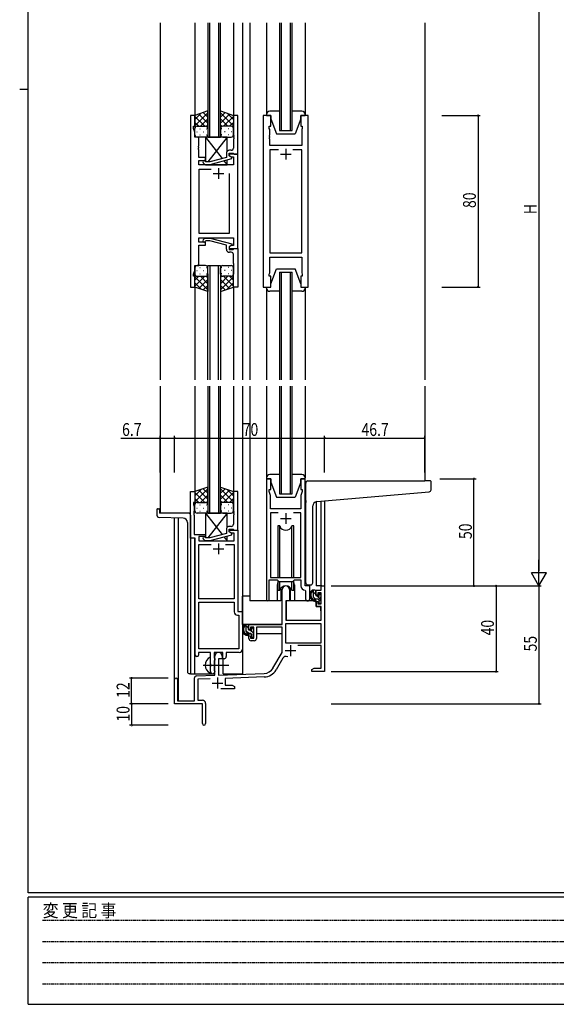
# Model space of a CAD drawing. Extents: x 0 to 1133, y 0 to 806.
# Drawn here: x 0 to 250, y 0 to 459 of the extents above; entities that cross this region are included whole.
import ezdxf

# ---------------------------------------------------------------- set-up
doc = ezdxf.new("R2010")
doc.units = 0
doc.linetypes.add('HIDDEN', pattern=[0.375, 0.25, -0.125])
doc.linetypes.add('YCENTER_1', pattern=[13, 10, -1, 1, -1])
for name, color, linetype in [('YKK_11', 7, 'CONTINUOUS'), ('YKK_12', 2, 'CONTINUOUS'), ('YKK_13', 4, 'CONTINUOUS'), ('YKK_D', 6, 'CONTINUOUS'), ('YKK_ZWAK', 7, 'CONTINUOUS')]:
    doc.layers.add(name, color=color, linetype=linetype)
doc.styles.get("Standard").update_dxf_attribs({"font": 'ROMANS.SHX', "bigfont": 'EXTFONT.SHX'})
doc.styles.add('YKK_OSSTYLE1', font='romans.shx', dxfattribs={"width": 0.9, "bigfont": 'EXTFONT.SHX'})

# ---------------------------------------------------------------- blocks, each defined once
blk = doc.blocks.new('A201')
at = {"layer": 'YKK_ZWAK', "color": 254, "linetype": 'Continuous'}
for p, q in [((21, 35), (21, 410)), ((19, 222.5), (21, 222.5)), ((571, 35), (21, 35)), ((544, 34), (21, 34)), ((21, 9), (21, 34)), ((21, 9), (544, 9))]:
    blk.add_line(p, q, dxfattribs=at)
at = {"layer": 'YKK_ZWAK', "color": 131, "linetype": 'HIDDEN'}
for p, q in [((24.28, 28.63), (201.57, 28.63)), ((24.28, 23.68), (201.57, 23.68)), ((24.28, 18.74), (201.57, 18.74)), ((24.28, 13.79), (201.57, 13.79))]:
    blk.add_line(p, q, dxfattribs=at)
at = {"layer": 'YKK_ZWAK', "color": 131, "linetype": 'Continuous', "style": 'YKK_OSSTYLE1', "width": 0.9}
blk.add_text('変 更 記 事', height=3, dxfattribs=at).set_placement((24.37, 29.39))

msp = doc.modelspace()

# ---------------------------------------------------------------- linework, layer by layer
at = {"layer": 'YKK_11', "color": 0, "linetype": 'ByBlock', "ltscale": 0.5}
for p, q in [((79.71, 414.74), (79.71, 334.74)), ((81.71, 414.74), (79.71, 414.74)), ((81.71, 409.74), (81.71, 414.74)), ((99.72, 414.74), (99.72, 405.7)), ((101.72, 414.74), (99.72, 414.74)), ((101.72, 396.74), (101.72, 414.74)), ((113.62, 414.74), (113.62, 334.74)), ((117.12, 414.74), (113.62, 414.74)), ((117.12, 409.74), (117.12, 414.74)), ((131.12, 414.74), (131.12, 409.74)), ((134.62, 414.74), (131.12, 414.74)), ((134.62, 334.74), (134.62, 414.74)), ((81.01, 408.74), (81.01, 409.74)), ((81.01, 409.74), (81.71, 409.74)), ((116.42, 408.74), (116.42, 409.74)), ((116.42, 409.74), (117.12, 409.74)), ((131.12, 409.74), (131.82, 409.74)), ((131.82, 409.74), (131.82, 408.74)), ((81.64, 407.01), (81.01, 408.74)), ((81.64, 404.74), (81.64, 407.01)), ((83.51, 404.74), (81.64, 404.74)), ((83.51, 400.7), (83.51, 404.74)), ((99.72, 405.7), (99.84, 405.52)), ((99.84, 404.97), (99.72, 404.79)), ((99.72, 404.79), (99.72, 404.7)), ((99.72, 404.7), (99.84, 404.52)), ((99.84, 405.52), (99.84, 404.97)), ((99.84, 404.52), (99.84, 403.97)), ((116.62, 408.19), (116.42, 408.74)), ((116.5, 405.52), (116.62, 405.7)), ((116.5, 404.97), (116.5, 405.52)), ((116.62, 404.79), (116.5, 404.97)), ((116.5, 404.52), (116.62, 404.7)), ((116.5, 403.97), (116.5, 404.52)), ((116.62, 405.7), (116.62, 408.19)), ((116.62, 404.7), (116.62, 404.79)), ((131.82, 408.74), (131.62, 408.19)), ((131.62, 408.19), (131.62, 400.74)), ((83.39, 400.52), (83.51, 400.7)), ((83.39, 399.97), (83.39, 400.52)), ((83.51, 399.79), (83.39, 399.97)), ((83.51, 399.7), (83.51, 399.79)), ((99.84, 403.97), (99.72, 403.79)), ((99.72, 403.79), (99.72, 399.54)), ((116.62, 403.79), (116.5, 403.97)), ((116.62, 400.74), (116.62, 403.79)), ((131.62, 400.74), (116.62, 400.74)), ((83.39, 399.52), (83.51, 399.7)), ((83.39, 398.97), (83.39, 399.52)), ((83.51, 398.79), (83.39, 398.97)), ((83.51, 395.24), (83.51, 398.79)), ((86.71, 395.24), (83.51, 395.24)), ((86.71, 393.74), (86.71, 395.24)), ((96.42, 395.22), (88.65, 393.14)), ((96.42, 397.04), (96.42, 395.22)), ((101.71, 396.74), (97.71, 396.74)), ((97.71, 396.74), (97.71, 395.94)), ((97.71, 395.94), (98.58, 395.44)), ((97.72, 395.94), (97.72, 397.24)), ((97.72, 397.24), (99.52, 397.24)), ((98.92, 395.25), (97.72, 395.94)), ((98.72, 398.54), (97.92, 398.54)), ((98.58, 395.44), (99.78, 395.44)), ((98.92, 394.65), (98.92, 395.25)), ((99.52, 397.24), (99.72, 397.04)), ((99.72, 397.04), (100.02, 396.74)), ((99.78, 395.44), (99.78, 391.74)), ((100.02, 396.74), (101.72, 396.74)), ((101.71, 352.74), (101.71, 396.74)), ((116.62, 398.81), (116.62, 350.67)), ((120.77, 398.81), (116.62, 398.81)), ((120.77, 398.81), (116.62, 398.81)), ((131.62, 398.81), (127.47, 398.81)), ((131.62, 350.67), (131.62, 398.81)), ((83.51, 391.74), (83.51, 393.74)), ((83.51, 393.74), (86.71, 393.74)), ((99.78, 391.74), (83.51, 391.74)), ((85.59, 392.72), (86.37, 391.94)), ((86.37, 391.94), (88.81, 391.94)), ((86.86, 393.14), (86.44, 393.57)), ((88.65, 393.14), (86.86, 393.14)), ((88.81, 391.94), (98.92, 394.65)), ((83.71, 359.67), (83.71, 389.81)), ((83.71, 389.81), (89.36, 389.81)), ((97.71, 387.74), (97.71, 359.67)), ((97.71, 387.74), (97.71, 359.67)), ((97.71, 359.67), (83.71, 359.67)), ((83.51, 357.74), (99.78, 357.74)), ((83.51, 355.74), (83.51, 357.74)), ((86.71, 355.74), (83.51, 355.74)), ((83.51, 344.74), (83.51, 354.24)), ((83.51, 354.24), (86.71, 354.24)), ((85.59, 356.77), (86.37, 357.54)), ((86.37, 357.54), (88.81, 357.54)), ((86.87, 356.34), (86.44, 355.92)), ((86.71, 354.24), (86.71, 355.74)), ((88.66, 356.34), (86.87, 356.34)), ((96.42, 354.26), (88.66, 356.34)), ((88.81, 357.54), (98.92, 354.84)), ((96.42, 352.44), (96.42, 354.26)), ((98.58, 354.04), (97.71, 353.54)), ((98.92, 354.24), (97.72, 353.54)), ((99.78, 354.04), (98.58, 354.04)), ((98.92, 354.84), (98.92, 354.24)), ((99.78, 357.74), (99.78, 354.04)), ((97.71, 353.54), (97.71, 352.74)), ((97.71, 352.74), (101.71, 352.74)), ((97.72, 353.54), (97.72, 352.24)), ((97.72, 352.24), (99.52, 352.24)), ((98.72, 350.94), (97.92, 350.94)), ((99.52, 352.24), (99.72, 352.44)), ((99.72, 352.44), (100.02, 352.74)), ((99.72, 345.7), (99.72, 349.94)), ((100.02, 352.74), (101.72, 352.74)), ((101.72, 352.74), (101.72, 334.74)), ((116.62, 350.67), (131.62, 350.67)), ((81.64, 342.47), (81.64, 344.74)), ((81.64, 344.74), (83.51, 344.74)), ((99.84, 345.52), (99.72, 345.7)), ((99.72, 344.79), (99.84, 344.97)), ((99.72, 344.7), (99.72, 344.79)), ((99.84, 344.52), (99.72, 344.7)), ((99.84, 344.97), (99.84, 345.52)), ((116.62, 341.29), (116.62, 348.74)), ((116.62, 348.74), (131.62, 348.74)), ((131.62, 348.74), (131.62, 341.29)), ((81.01, 340.74), (81.64, 342.47)), ((81.01, 339.74), (81.01, 340.74)), ((99.72, 343.79), (99.84, 343.97)), ((99.72, 334.74), (99.72, 343.79)), ((99.84, 343.97), (99.84, 344.52)), ((116.42, 340.74), (116.62, 341.29)), ((116.42, 339.74), (116.42, 340.74)), ((131.62, 341.29), (131.82, 340.74)), ((131.82, 340.74), (131.82, 339.74)), ((81.71, 339.74), (81.01, 339.74)), ((81.71, 334.74), (81.71, 339.74)), ((117.12, 339.74), (116.42, 339.74)), ((117.12, 334.74), (117.12, 339.74)), ((131.82, 339.74), (131.12, 339.74)), ((131.12, 339.74), (131.12, 334.74)), ((79.71, 334.74), (81.71, 334.74)), ((101.72, 334.74), (99.72, 334.74)), ((113.62, 334.74), (117.12, 334.74)), ((131.12, 334.74), (134.62, 334.74)), ((115.12, 245.24), (115.12, 188.89)), ((117.12, 245.24), (115.12, 245.24)), ((117.12, 240.24), (117.12, 245.24)), ((131.12, 245.24), (131.12, 240.24)), ((133.12, 245.24), (131.12, 245.24)), ((133.12, 195.24), (133.12, 245.24)), ((79.71, 217.61), (79.71, 239.24)), ((79.71, 239.24), (81.71, 239.24)), ((81.71, 239.24), (81.71, 234.24)), ((101.71, 239.24), (99.71, 239.24)), ((99.71, 239.24), (99.71, 230.2)), ((101.71, 221.24), (101.71, 239.24)), ((116.42, 239.24), (116.42, 240.24)), ((116.42, 240.24), (117.12, 240.24)), ((117.05, 237.51), (116.42, 239.24)), ((131.12, 240.24), (131.82, 240.24)), ((131.82, 239.24), (131.19, 237.51)), ((131.82, 240.24), (131.82, 239.24)), ((116.93, 236.02), (117.05, 236.2)), ((116.93, 235.47), (116.93, 236.02)), ((117.05, 235.29), (116.93, 235.47)), ((116.93, 235.02), (117.05, 235.2)), ((116.93, 234.47), (116.93, 235.02)), ((117.05, 234.29), (116.93, 234.47)), ((117.05, 236.2), (117.05, 237.51)), ((117.05, 235.2), (117.05, 235.29)), ((131.19, 237.51), (131.19, 231.24)), ((81.71, 234.24), (81.01, 234.24)), ((81.01, 234.24), (81.01, 233.24)), ((81.01, 233.24), (81.34, 232.34)), ((81.34, 230.2), (81.22, 230.02)), ((81.22, 230.02), (81.22, 229.47)), ((81.34, 232.34), (81.34, 230.2)), ((99.71, 230.2), (99.83, 230.02)), ((99.83, 230.02), (99.83, 229.47)), ((117.05, 231.24), (117.05, 234.29)), ((131.19, 231.24), (117.05, 231.24)), ((81.22, 229.47), (81.34, 229.29)), ((81.34, 229.2), (81.22, 229.02)), ((81.22, 229.02), (81.22, 228.47)), ((81.22, 228.47), (81.34, 228.29)), ((81.34, 229.29), (81.34, 229.2)), ((81.34, 228.29), (81.34, 219.24)), ((99.83, 229.47), (99.71, 229.29)), ((99.71, 229.29), (99.71, 229.2)), ((99.71, 229.2), (99.83, 229.02)), ((99.83, 228.47), (99.71, 228.29)), ((99.71, 228.29), (99.71, 224.04)), ((99.83, 229.02), (99.83, 228.47)), ((117.05, 229.31), (117.05, 199.24)), ((120.53, 229.31), (117.05, 229.31)), ((120.53, 229.31), (117.05, 229.31)), ((131.19, 229.31), (127.7, 229.31)), ((131.19, 199.24), (131.19, 229.31)), ((96.41, 221.54), (96.41, 219.72)), ((97.71, 220.44), (97.71, 221.74)), ((97.71, 221.74), (99.51, 221.74)), ((97.71, 220.44), (97.71, 221.24)), ((97.71, 221.24), (101.71, 221.24)), ((98.71, 223.04), (97.91, 223.04)), ((99.51, 221.74), (99.71, 221.54)), ((99.71, 221.54), (100.01, 221.24)), ((100.01, 221.24), (101.71, 221.24)), ((101.71, 221.24), (101.71, 183.24)), ((81.91, 217.61), (79.71, 217.61)), ((81.34, 219.24), (86.71, 219.24)), ((81.91, 162.99), (81.91, 217.61)), ((83.54, 218.24), (83.54, 216.24)), ((86.71, 218.24), (83.54, 218.24)), ((83.54, 216.24), (100.08, 216.24)), ((85.59, 217.22), (86.37, 216.44)), ((86.37, 216.44), (88.81, 216.44)), ((86.86, 217.64), (86.44, 218.07)), ((86.71, 219.24), (86.71, 218.24)), ((88.65, 217.64), (86.86, 217.64)), ((96.41, 219.72), (88.65, 217.64)), ((88.81, 216.44), (98.91, 219.15)), ((98.58, 219.94), (97.71, 220.44)), ((98.91, 219.75), (97.71, 220.44)), ((100.08, 219.94), (98.58, 219.94)), ((98.91, 219.15), (98.91, 219.75)), ((100.08, 216.24), (100.08, 219.94)), ((83.54, 189.24), (83.54, 214.61)), ((83.54, 214.61), (89.36, 214.61)), ((96.06, 214.61), (100.08, 214.61)), ((96.06, 214.61), (100.08, 214.61)), ((100.08, 214.61), (100.08, 189.24)), ((116.42, 188.89), (116.42, 198.04)), ((116.42, 198.04), (120.12, 198.04)), ((117.05, 199.24), (131.19, 199.24)), ((120.12, 198.04), (120.85, 197.31)), ((127.39, 197.31), (128.12, 198.04)), ((128.12, 198.04), (131.19, 198.04)), ((131.19, 198.04), (131.19, 195.31)), ((120.85, 197.31), (127.39, 197.31)), ((133.1, 193.32), (133.39, 193.02)), ((135.32, 195.24), (133.12, 195.24)), ((133.39, 193.02), (133.39, 189.21)), ((135.32, 189.21), (135.32, 195.24)), ((100.08, 189.24), (83.54, 189.24)), ((83.54, 165.87), (83.54, 187.61)), ((83.54, 165.87), (83.54, 187.61)), ((83.54, 187.61), (100.08, 187.61)), ((100.08, 187.61), (100.08, 183.11)), ((101.58, 181.61), (102.28, 181.61)), ((101.71, 183.24), (103.91, 183.24)), ((102.28, 181.61), (102.28, 165.87)), ((103.91, 183.24), (103.91, 165.74)), ((102.28, 165.87), (83.54, 165.87)), ((83.41, 164.24), (83.41, 162.99)), ((89.01, 164.24), (83.41, 164.24)), ((89.01, 158.91), (89.01, 164.24)), ((90.64, 164.24), (90.64, 161.93)), ((94.71, 164.24), (90.64, 164.24)), ((90.64, 161.93), (90.79, 161.73)), ((90.79, 161.73), (91.01, 161.44)), ((91.01, 161.44), (91.01, 160.54)), ((94.71, 161.24), (94.71, 164.24)), ((95.34, 161.24), (94.71, 161.24)), ((102.41, 164.24), (96.34, 164.24)), ((96.34, 164.24), (96.34, 162.24)), ((89.16, 158.72), (89.01, 158.91)), ((89.01, 157.57), (89.16, 157.76)), ((89.01, 155.24), (89.01, 157.57)), ((89.16, 157.76), (89.16, 158.72)), ((90.79, 160.25), (90.64, 160.06)), ((90.64, 160.06), (90.64, 155.93)), ((91.01, 160.54), (90.79, 160.25)), ((90.64, 155.93), (90.79, 155.73)), ((90.79, 155.73), (91.01, 155.44)), ((91.01, 155.44), (91.01, 155.24))]:
    msp.add_line(p, q, dxfattribs=at)
at = {"layer": 'YKK_11', "color": 2, "ltscale": 0.5}
for p, q in [((121.62, 396.74), (126.62, 396.74)), ((124.12, 399.24), (124.12, 394.24)), ((90.21, 387.74), (95.21, 387.74)), ((92.71, 390.24), (92.71, 385.24)), ((121.62, 226.74), (126.62, 226.74)), ((124.12, 229.24), (124.12, 224.24)), ((90.21, 212.54), (95.21, 212.54)), ((92.71, 215.04), (92.71, 210.04))]:
    msp.add_line(p, q, dxfattribs=at)
at = {"layer": 'YKK_11', "color": 0, "linetype": 'ByBlock', "lineweight": -2}
for p, q in [((122.42, 177.24), (122.42, 193.54)), ((125.82, 193.54), (125.82, 188.24)), ((138.32, 193.24), (140.59, 193.24)), ((138.32, 190.94), (138.32, 193.24)), ((140.59, 195.24), (142.22, 195.24)), ((140.59, 193.24), (140.59, 195.24)), ((142.22, 195.24), (142.22, 155.24)), ((139.12, 190.94), (138.32, 190.94)), ((139.12, 192.04), (139.12, 190.94)), ((140.59, 192.04), (139.12, 192.04)), ((140.59, 186.84), (140.59, 192.04)), ((124.22, 188.24), (124.22, 179.24)), ((125.82, 188.24), (124.22, 188.24)), ((138.32, 187.94), (139.12, 187.94)), ((138.32, 185.64), (138.32, 187.94)), ((140.59, 185.64), (138.32, 185.64)), ((139.12, 187.94), (139.12, 186.84)), ((139.12, 186.84), (140.59, 186.84)), ((140.59, 179.24), (140.59, 185.64)), ((124.22, 179.24), (140.59, 179.24)), ((106.92, 177.24), (122.42, 177.24)), ((106.92, 174.94), (106.92, 177.24)), ((107.72, 174.94), (106.92, 174.94)), ((107.72, 176.04), (107.72, 174.94)), ((109.22, 176.04), (107.72, 176.04)), ((109.22, 170.84), (109.22, 176.04)), ((122.42, 176.04), (110.42, 176.04)), ((110.42, 176.04), (110.42, 170.64)), ((122.42, 164.24), (122.42, 176.04)), ((140.59, 177.61), (124.05, 177.61)), ((140.59, 177.61), (124.05, 177.61)), ((124.05, 177.61), (124.05, 168.64)), ((140.59, 168.64), (140.59, 177.61)), ((106.92, 171.94), (107.72, 171.94)), ((106.92, 170.64), (106.92, 171.94)), ((107.72, 171.94), (107.72, 170.84)), ((107.72, 170.84), (109.22, 170.84)), ((109.42, 169.64), (107.92, 169.64)), ((124.05, 168.64), (140.59, 168.64)), ((140.59, 167.44), (129.71, 167.44)), ((140.59, 156.87), (140.59, 167.44)), ((91.02, 153.58), (91.02, 162.54)), ((92.72, 161.24), (92.72, 153.63)), ((94.42, 161.24), (92.72, 161.24)), ((94.42, 162.54), (94.42, 161.24)), ((118.16, 156.88), (122.42, 164.24)), ((122.71, 161.49), (119.57, 156.06)), ((136.22, 156.24), (137.31, 156.87)), ((136.22, 155.24), (136.22, 156.24)), ((137.31, 156.87), (140.59, 156.87)), ((81.52, 141.64), (81.52, 152.28)), ((82.48, 153.28), (91.02, 153.58)), ((88.78, 151.87), (83.15, 151.67)), ((83.15, 151.67), (83.15, 141.87)), ((92.72, 153.63), (114.01, 154.38)), ((114.06, 152.75), (95.92, 152.12)), ((95.92, 152.12), (95.92, 148.87)), ((138.26, 155.24), (136.22, 155.24)), ((138.44, 155.36), (138.26, 155.24)), ((138.99, 155.36), (138.44, 155.36)), ((139.17, 155.24), (138.99, 155.36)), ((139.26, 155.24), (139.17, 155.24)), ((139.44, 155.36), (139.26, 155.24)), ((139.99, 155.36), (139.44, 155.36)), ((140.17, 155.24), (139.99, 155.36)), ((142.22, 155.24), (140.17, 155.24)), ((72.22, 140.24), (72.22, 151.54)), ((73.62, 151.54), (73.62, 141.64)), ((100.22, 147.24), (93.87, 147.24)), ((95.92, 148.87), (99.12, 148.87)), ((99.12, 148.87), (100.22, 148.24)), ((100.22, 148.24), (100.22, 147.24)), ((85.22, 140.24), (72.22, 140.24)), ((73.62, 141.64), (81.52, 141.64)), ((83.15, 141.87), (85.22, 141.87)), ((85.22, 135.7), (85.22, 140.24)), ((86.72, 140.37), (86.72, 130.99)), ((85.34, 135.52), (85.22, 135.7)), ((85.22, 134.79), (85.34, 134.97)), ((85.22, 130.99), (85.22, 134.79)), ((85.34, 134.97), (85.34, 135.52))]:
    msp.add_line(p, q, dxfattribs=at)
at = {"layer": 'YKK_11', "color": 2}
for p, q in [((126.32, 167.54), (126.32, 162.54)), ((123.82, 165.04), (128.82, 165.04)), ((92.22, 152.44), (92.22, 147.44)), ((89.72, 149.94), (94.72, 149.94))]:
    msp.add_line(p, q, dxfattribs=at)
at = {"layer": 'YKK_11', "color": 0, "linetype": 'ByBlock', "ltscale": 0.5}
for centre, radius, start, end in [((97.92, 397.04), 1.5, 90, 180), ((98.72, 399.54), 1, 270, 360), ((86.02, 393.14), 0.6, 45, 225), ((86.02, 356.34), 0.6, 135, 315), ((97.92, 352.44), 1.5, 180, 270), ((98.72, 349.94), 1, 0, 90), ((97.91, 221.54), 1.5, 90, 180), ((98.71, 224.04), 1, 270, 360), ((86.01, 217.64), 0.6, 45, 225), ((133.19, 195.31), 2, 180, 267.5081), ((115.77, 188.89), 0.65, 180, 0), ((134.35, 189.21), 0.965, 180, 0), ((101.58, 183.11), 1.5, 180, 270), ((102.41, 165.74), 1.5, 270, 360), ((82.66, 162.99), 0.75, 180, 0), ((95.34, 162.24), 1, 270, 360), ((90.01, 155.24), 1, 180, 270), ((90.01, 155.24), 1, 270, 360)]:
    msp.add_arc(centre, radius, start, end, dxfattribs=at)
at = {"layer": 'YKK_11', "color": 0, "linetype": 'ByBlock', "lineweight": -2}
for centre, radius, start, end in [((124.12, 193.54), 1.7, 360, 180), ((107.92, 170.64), 1, 180, 270), ((109.42, 170.64), 1, 270, 360), ((92.72, 162.54), 1.7, 360, 180), ((124.27, 160.59), 1.8, 65.2987, 150), ((113.83, 159.38), 5, 272, 330), ((72.92, 151.54), 0.7, 360, 180), ((82.52, 152.28), 1, 92, 180), ((113.83, 159.38), 6.63, 272, 330), ((85.22, 140.37), 1.5, 0, 90), ((85.97, 130.99), 0.75, 180, 0)]:
    msp.add_arc(centre, radius, start, end, dxfattribs=at)
at = {"layer": 'YKK_12', "ltscale": 1.5}
for p, q in [((65.52, 457.99), (65.52, 291.49)), ((81.72, 457.99), (81.72, 414.74)), ((87.72, 457.99), (87.72, 404.74)), ((88.72, 404.74), (88.72, 457.99)), ((92.72, 457.99), (92.72, 404.74)), ((93.72, 404.74), (93.72, 457.99)), ((99.71, 457.99), (99.71, 414.74)), ((103.92, 457.99), (103.92, 291.49)), ((107.42, 457.99), (107.42, 291.49)), ((115.12, 457.99), (115.12, 414.74)), ((121.12, 457.99), (121.12, 407.74)), ((122.12, 407.74), (122.12, 457.99)), ((126.12, 457.99), (126.12, 407.74)), ((127.12, 407.74), (127.12, 457.99)), ((133.12, 457.99), (133.12, 414.74)), ((188.92, 457.99), (188.92, 291.49)), ((87.72, 404.74), (93.72, 404.74)), ((121.12, 407.74), (127.12, 407.74)), ((87.72, 291.49), (87.72, 344.74)), ((87.72, 344.74), (93.72, 344.74)), ((88.72, 344.74), (88.72, 291.49)), ((92.72, 291.49), (92.72, 344.74)), ((93.72, 344.74), (93.72, 291.49)), ((121.12, 341.74), (121.12, 291.49)), ((121.12, 341.74), (127.12, 341.74)), ((122.12, 291.49), (122.12, 341.74)), ((126.12, 341.74), (126.12, 291.49)), ((127.12, 291.49), (127.12, 341.74)), ((81.71, 334.74), (81.71, 291.49)), ((99.71, 334.74), (99.71, 291.49)), ((115.12, 334.74), (115.12, 291.49)), ((133.12, 334.74), (133.12, 291.49)), ((65.52, 288.49), (65.52, 229.24)), ((81.71, 288.49), (81.71, 238.74)), ((87.71, 288.49), (87.71, 229.24)), ((88.71, 229.24), (88.71, 288.49)), ((92.71, 288.49), (92.71, 229.24)), ((93.71, 229.24), (93.71, 288.49)), ((99.71, 288.49), (99.71, 238.74)), ((103.92, 288.49), (103.92, 154.24)), ((107.42, 288.49), (107.42, 188.24)), ((115.12, 288.49), (115.12, 245.74)), ((121.12, 288.49), (121.12, 238.24)), ((122.12, 238.24), (122.12, 288.49)), ((126.12, 288.49), (126.12, 238.24)), ((127.12, 238.24), (127.12, 288.49)), ((133.12, 288.49), (133.12, 245.74)), ((188.92, 288.49), (188.92, 244.24)), ((121.12, 238.24), (127.12, 238.24)), ((138.33, 234.54), (138.32, 195.24)), ((140.59, 195.24), (140.6, 234.75)), ((142.22, 234.89), (142.22, 195.24)), ((79.71, 229.24), (65.52, 229.24)), ((72.22, 151.54), (72.22, 226.96)), ((73.85, 226.9), (73.85, 141.64)), ((87.71, 229.24), (93.71, 229.24)), ((79.71, 217.91), (79.71, 154.24)), ((81.52, 217.61), (81.52, 154.24)), ((120.12, 195.74), (120.12, 188.24)), ((128.12, 195.74), (128.12, 188.24)), ((140.89, 195.24), (138.32, 195.24)), ((120.12, 188.24), (107.42, 188.24)), ((134.34, 188.24), (128.12, 188.24)), ((94.92, 154.24), (94.92, 161.26)), ((79.71, 154.24), (90.52, 154.24)), ((90.52, 154.24), (90.52, 154.38)), ((94.92, 154.24), (103.92, 154.24))]:
    msp.add_line(p, q, dxfattribs=at)
for start, end in [(159.6359, 180), (0, 20.3641)]:
    msp.add_arc((124.12, 195.74), 4, start, end, dxfattribs=at)
at = {"layer": 'YKK_13', "ltscale": 1.5}
for p, q in [((87.72, 416.89), (81.72, 414.74)), ((81.72, 410.01), (87.72, 416.01)), ((81.72, 412.84), (84.68, 415.8)), ((81.72, 414.74), (81.72, 408.74)), ((86.34, 409.74), (81.72, 414.36)), ((87.72, 411.19), (83.52, 415.39)), ((87.72, 414.02), (85.61, 416.13)), ((87.72, 408.52), (87.72, 416.89)), ((93.72, 408.52), (93.72, 416.89)), ((93.72, 416.89), (99.72, 414.74)), ((93.72, 414.02), (95.83, 416.13)), ((99.72, 410.01), (93.72, 416.01)), ((93.72, 411.19), (97.91, 415.39)), ((95.1, 409.74), (99.72, 414.36)), ((99.72, 412.84), (96.76, 415.8)), ((99.72, 414.74), (99.72, 408.74)), ((115.12, 415.24), (115.12, 414.74)), ((115.12, 414.74), (117.12, 414.74)), ((121.12, 416.74), (116.62, 416.74)), ((117.12, 414.74), (117.12, 413.24)), ((131.62, 416.74), (127.12, 416.74)), ((131.12, 414.74), (133.12, 414.74)), ((131.12, 413.24), (131.12, 414.74)), ((133.12, 414.74), (133.12, 415.24)), ((83.51, 409.74), (81.72, 411.54)), ((82.72, 409.74), (86.32, 409.74)), ((83.12, 409.74), (86.72, 409.74)), ((84.28, 409.74), (87.72, 413.18)), ((87.05, 409.69), (87.72, 410.36)), ((97.16, 409.74), (93.72, 413.18)), ((94.38, 409.69), (93.72, 410.36)), ((98.32, 409.74), (94.72, 409.74)), ((98.72, 409.74), (95.12, 409.74)), ((97.92, 409.74), (99.72, 411.54)), ((117.12, 413.24), (119.72, 406.24)), ((131.12, 413.24), (128.52, 406.24)), ((81.72, 405.74), (81.72, 408.74)), ((82.64, 407.11), (82.84, 407.11)), ((86.72, 404.74), (82.72, 404.74)), ((84.05, 408.52), (84.25, 408.52)), ((84.05, 405.69), (84.25, 405.69)), ((85.67, 407.11), (85.87, 407.11)), ((86.72, 404.74), (94.45, 394.7)), ((86.72, 404.74), (86.72, 393.29)), ((96.72, 404.74), (86.72, 404.74)), ((87.08, 408.52), (87.28, 408.52)), ((87.08, 405.69), (87.28, 405.69)), ((87.72, 408.74), (87.72, 405.74)), ((96.72, 404.74), (87.79, 393.14)), ((93.72, 408.74), (93.72, 405.74)), ((94.35, 408.52), (94.15, 408.52)), ((94.35, 405.69), (94.15, 405.69)), ((94.72, 404.74), (98.72, 404.74)), ((95.77, 407.11), (95.57, 407.11)), ((96.72, 397.94), (96.72, 404.74)), ((97.38, 408.52), (97.18, 408.52)), ((97.38, 405.69), (97.18, 405.69)), ((98.8, 407.11), (98.6, 407.11)), ((99.72, 405.74), (99.72, 408.74)), ((119.72, 406.24), (128.52, 406.24)), ((86.87, 391.94), (86.72, 391.74)), ((86.72, 391.94), (86.72, 391.74)), ((86.72, 391.74), (96.72, 391.74)), ((95.24, 393.67), (96.72, 391.74)), ((96.72, 391.74), (96.72, 394.06)), ((86.72, 344.74), (82.72, 344.74)), ((94.72, 344.74), (98.72, 344.74)), ((81.72, 343.74), (81.72, 340.74)), ((81.72, 334.74), (81.72, 340.74)), ((82.64, 342.38), (82.84, 342.38)), ((84.05, 343.8), (84.25, 343.8)), ((84.05, 340.97), (84.25, 340.97)), ((85.67, 342.38), (85.87, 342.38)), ((87.08, 343.8), (87.28, 343.8)), ((87.08, 340.97), (87.28, 340.97)), ((87.72, 340.74), (87.72, 343.74)), ((87.72, 340.97), (87.72, 332.6)), ((93.72, 340.74), (93.72, 343.74)), ((93.72, 340.97), (93.72, 332.6)), ((94.35, 343.8), (94.15, 343.8)), ((94.35, 340.97), (94.15, 340.97)), ((95.77, 342.38), (95.57, 342.38)), ((97.38, 343.8), (97.18, 343.8)), ((97.38, 340.97), (97.18, 340.97)), ((98.8, 342.38), (98.6, 342.38)), ((99.72, 343.74), (99.72, 340.74)), ((99.72, 334.74), (99.72, 340.74)), ((117.12, 336.24), (119.72, 343.24)), ((119.72, 343.24), (128.52, 343.24)), ((131.12, 336.24), (128.52, 343.24)), ((83.51, 339.74), (81.72, 337.95)), ((86.34, 339.74), (81.72, 335.12)), ((81.72, 339.48), (87.72, 333.48)), ((81.72, 336.65), (84.68, 333.69)), ((82.72, 339.74), (86.32, 339.74)), ((83.12, 339.74), (86.72, 339.74)), ((87.72, 338.3), (83.52, 334.1)), ((84.28, 339.74), (87.72, 336.3)), ((87.72, 335.47), (85.61, 333.36)), ((87.05, 339.8), (87.72, 339.13)), ((94.39, 339.8), (93.72, 339.13)), ((97.16, 339.74), (93.72, 336.3)), ((99.72, 339.48), (93.72, 333.48)), ((93.72, 338.3), (97.91, 334.1)), ((93.72, 335.47), (95.83, 333.36)), ((98.32, 339.74), (94.72, 339.74)), ((95.1, 339.74), (99.72, 335.12)), ((98.72, 339.74), (95.12, 339.74)), ((99.72, 336.65), (96.76, 333.69)), ((97.93, 339.74), (99.72, 337.95)), ((117.12, 334.74), (117.12, 336.24)), ((131.12, 336.24), (131.12, 334.74)), ((87.72, 332.6), (81.72, 334.74)), ((93.72, 332.6), (99.72, 334.74)), ((115.12, 334.74), (117.12, 334.74)), ((115.12, 334.24), (115.12, 334.74)), ((121.12, 332.74), (116.62, 332.74)), ((131.62, 332.74), (127.12, 332.74)), ((131.12, 334.74), (133.12, 334.74)), ((133.12, 334.74), (133.12, 334.24)), ((115.12, 245.74), (115.12, 245.24)), ((115.12, 245.24), (117.12, 245.24)), ((121.12, 247.24), (116.62, 247.24)), ((117.12, 245.24), (117.12, 243.74)), ((117.12, 243.74), (119.72, 236.74)), ((131.62, 247.24), (127.12, 247.24)), ((131.12, 243.74), (128.52, 236.74)), ((131.12, 243.74), (131.12, 245.24)), ((131.12, 245.24), (133.12, 245.24)), ((133.12, 245.24), (133.12, 245.74)), ((134.42, 244.24), (188.92, 244.24)), ((191.62, 244.24), (188.92, 244.24)), ((191.92, 240.16), (191.92, 243.94)), ((87.72, 241.39), (81.72, 239.24)), ((81.72, 234.51), (87.72, 240.51)), ((81.72, 237.34), (84.68, 240.3)), ((81.72, 239.24), (81.72, 233.24)), ((87.72, 235.69), (83.52, 239.89)), ((87.72, 238.52), (85.6, 240.63)), ((87.72, 233.02), (87.72, 241.39)), ((93.71, 233.02), (93.71, 241.39)), ((93.71, 241.39), (99.71, 239.24)), ((93.71, 238.52), (95.83, 240.63)), ((99.71, 234.51), (93.71, 240.51)), ((93.71, 235.69), (97.91, 239.89)), ((99.71, 237.34), (96.75, 240.3)), ((99.71, 239.24), (99.71, 233.24)), ((133.42, 235.13), (133.42, 243.24)), ((138.54, 234.57), (191, 239.16)), ((86.34, 234.24), (81.72, 238.86)), ((83.51, 234.24), (81.72, 236.04)), ((84.28, 234.24), (87.72, 237.68)), ((87.05, 234.19), (87.72, 234.86)), ((97.15, 234.24), (93.71, 237.68)), ((94.38, 234.19), (93.71, 234.86)), ((95.09, 234.24), (99.71, 238.86)), ((97.92, 234.24), (99.71, 236.04)), ((119.72, 236.74), (128.52, 236.74)), ((133.42, 235.13), (133.42, 234.12)), ((64.02, 230.94), (64.02, 228.21)), ((64.32, 231.24), (64.92, 231.24)), ((65.22, 230.94), (65.22, 229.24)), ((81.72, 230.24), (81.72, 233.24)), ((82.64, 231.61), (82.84, 231.61)), ((82.72, 234.24), (86.32, 234.24)), ((83.12, 234.24), (86.72, 234.24)), ((84.05, 233.02), (84.25, 233.02)), ((84.05, 230.19), (84.25, 230.19)), ((85.67, 231.61), (85.87, 231.61)), ((87.08, 233.02), (87.28, 233.02)), ((87.08, 230.19), (87.28, 230.19)), ((87.72, 233.24), (87.72, 230.24)), ((93.71, 233.24), (93.71, 230.24)), ((94.35, 233.02), (94.15, 233.02)), ((94.35, 230.19), (94.15, 230.19)), ((98.31, 234.24), (94.71, 234.24)), ((98.71, 234.24), (95.11, 234.24)), ((95.76, 231.61), (95.56, 231.61)), ((97.38, 233.02), (97.18, 233.02)), ((97.38, 230.19), (97.18, 230.19)), ((98.79, 231.61), (98.59, 231.61)), ((99.71, 230.24), (99.71, 233.24)), ((133.42, 196.74), (133.42, 234.12)), ((136.72, 196.74), (136.72, 232.58)), ((76.29, 226.82), (64.98, 227.21)), ((78.72, 229.24), (65.22, 229.24)), ((79.72, 228.24), (79.72, 154.24)), ((86.72, 229.24), (82.72, 229.24)), ((86.71, 229.24), (86.71, 217.79)), ((86.71, 229.24), (94.44, 219.2)), ((96.71, 229.24), (86.71, 229.24)), ((96.71, 229.24), (87.79, 217.64)), ((94.71, 229.24), (98.71, 229.24)), ((96.71, 222.44), (96.71, 229.24)), ((78.22, 224.82), (78.22, 155.24)), ((120.37, 223.24), (120.37, 199.24)), ((121.29, 223.24), (120.37, 223.24)), ((121.29, 199.24), (121.29, 223.24)), ((126.94, 199.24), (126.94, 223.24)), ((127.87, 223.24), (126.94, 223.24)), ((127.87, 199.24), (127.87, 223.24)), ((86.87, 216.44), (86.71, 216.24)), ((86.71, 216.44), (86.71, 216.24)), ((86.71, 216.24), (96.71, 216.24)), ((95.24, 218.17), (96.71, 216.24)), ((96.71, 216.24), (96.71, 218.56)), ((120.37, 197.79), (120.37, 193.24)), ((127.87, 193.24), (127.87, 197.79)), ((120.37, 193.24), (121.29, 193.24)), ((121.29, 193.24), (121.29, 197.31)), ((121.87, 194.23), (121.87, 188.24)), ((126.37, 188.24), (126.37, 194.23)), ((126.94, 193.24), (126.94, 197.31)), ((126.94, 193.24), (127.87, 193.24)), ((134.42, 195.74), (135.72, 195.74)), ((137.79, 193.24), (136.49, 193.24)), ((137.09, 190.04), (137.09, 193.24)), ((103.92, 177.24), (103.92, 190.44)), ((107.42, 190.44), (103.92, 190.44)), ((121.87, 190.44), (122.42, 190.44)), ((138.09, 190.94), (138.09, 192.94)), ((139.19, 189.04), (138.09, 189.04)), ((139.03, 190.64), (138.39, 190.64)), ((139.49, 191.44), (139.49, 191.1)), ((139.49, 188.74), (139.49, 187.44)), ((140.5, 191.16), (140, 191.66)), ((140.39, 188.14), (140.39, 190.14)), ((140.59, 190.34), (140.59, 190.94)), ((121.87, 188.24), (120.12, 188.24)), ((124.32, 185.74), (124.22, 185.74)), ((124.34, 187.95), (124.29, 181.74)), ((138.22, 188.24), (124.64, 188.24)), ((128.12, 188.24), (126.37, 188.24)), ((138.22, 188.24), (138.29, 185.64)), ((138.29, 185.64), (140.25, 185.64)), ((139.79, 187.14), (140.29, 187.14)), ((140.59, 181.74), (140.55, 185.35)), ((140.59, 187.44), (140.59, 187.94)), ((124.22, 180.81), (124.29, 180.73)), ((124.29, 181.74), (124.31, 179.54)), ((124.61, 179.24), (140.27, 179.24)), ((140.57, 179.54), (140.59, 181.74)), ((122.12, 177.24), (103.92, 177.24)), ((104.12, 177.24), (104.12, 175.99)), ((106.39, 177.24), (105.09, 177.24)), ((105.69, 174.04), (105.69, 177.24)), ((106.69, 174.94), (106.69, 176.94)), ((107.63, 174.64), (106.99, 174.64)), ((108.09, 175.44), (108.09, 175.1)), ((109.1, 175.16), (108.6, 175.66)), ((109.19, 174.34), (109.19, 174.94)), ((122.32, 175.96), (122.32, 172.94)), ((104.12, 173.85), (104.12, 172.94)), ((104.12, 172.94), (104.7, 172.94)), ((105.4, 172.94), (108.01, 172.94)), ((107.79, 173.04), (106.69, 173.04)), ((108.09, 172.74), (108.09, 171.44)), ((108.39, 171.14), (108.89, 171.14)), ((108.99, 172.14), (108.99, 174.14)), ((108.99, 172.94), (109.22, 172.94)), ((109.19, 171.44), (109.19, 171.94)), ((122.32, 172.94), (110.42, 172.94)), ((89.02, 154.65), (89.02, 161.84)), ((79.72, 154.24), (79.22, 154.24))]:
    msp.add_line(p, q, dxfattribs=at)
at = {"layer": 'YKK_13'}
for p, q in [((138.09, 191.21), (137.09, 192.21)), ((138, 189.05), (137.09, 189.96)), ((140.39, 188.91), (138.65, 190.64)), ((140.59, 190.95), (139.79, 191.74)), ((139.9, 187.14), (139.49, 187.56)), ((106.69, 175.46), (105.69, 176.46)), ((108.99, 173.16), (107.5, 174.64)), ((106.86, 173.04), (105.69, 174.21)), ((108.76, 171.14), (108.09, 171.81))]:
    msp.add_line(p, q, dxfattribs=at)
at = {"layer": 'YKK_13', "linetype": 'YCENTER_1', "ltscale": 1.5}
msp.add_line((85.52, 158.24), (97.5, 158.24), dxfattribs=at)
at = {"layer": 'YKK_13', "ltscale": 1.5}
for centre, radius, start, end in [((116.62, 415.24), 1.5, 90, 180), ((131.62, 415.24), 1.5, 0, 90), ((82.72, 408.74), 1, 90, 180), ((82.72, 408.74), 1, 90, 180), ((86.72, 408.74), 1, 360, 90), ((86.72, 408.74), 1, 360, 90), ((94.72, 408.74), 1, 90, 180), ((94.72, 408.74), 1, 90, 180), ((98.72, 408.74), 1, 360, 90), ((98.72, 408.74), 1, 360, 90), ((82.72, 405.74), 1, 180, 270), ((86.72, 405.74), 1, 270, 360), ((94.72, 405.74), 1, 180, 270), ((98.72, 405.74), 1, 270, 360), ((82.72, 343.74), 1, 90, 180), ((86.72, 343.74), 1, 0, 90), ((94.72, 343.74), 1, 90, 180), ((98.72, 343.74), 1, 0, 90), ((82.72, 340.74), 1, 180, 270), ((82.72, 340.74), 1, 180, 270), ((86.72, 340.74), 1, 270, 0), ((86.72, 340.74), 1, 270, 0), ((94.72, 340.74), 1, 180, 270), ((94.72, 340.74), 1, 180, 270), ((98.72, 340.74), 1, 270, 0), ((98.72, 340.74), 1, 270, 0), ((116.62, 334.24), 1.5, 180, 270), ((131.62, 334.24), 1.5, 270, 0), ((116.62, 245.74), 1.5, 90, 180), ((131.62, 245.74), 1.5, 0, 90), ((134.42, 243.24), 1, 135.573, 180), ((134.42, 243.24), 1, 90, 135.573), ((134.42, 243.24), 1, 121.367, 135.573), ((191.62, 243.94), 0.3, 0, 90), ((190.92, 240.16), 1, 275, 0), ((138.72, 232.58), 2, 95, 180), ((64.32, 230.94), 0.3, 90, 180), ((64.92, 230.94), 0.3, 0, 90), ((82.72, 233.24), 1, 90, 180), ((82.72, 233.24), 1, 90, 180), ((82.72, 230.24), 1, 180, 270), ((86.72, 233.24), 1, 360, 90), ((86.72, 233.24), 1, 360, 90), ((86.72, 230.24), 1, 270, 360), ((94.71, 233.24), 1, 90, 180), ((94.71, 233.24), 1, 90, 180), ((94.71, 230.24), 1, 180, 270), ((98.71, 233.24), 1, 360, 90), ((98.71, 233.24), 1, 360, 90), ((98.71, 230.24), 1, 270, 360), ((65.02, 228.21), 1, 180, 268), ((76.22, 224.82), 2, 0, 88), ((78.72, 228.24), 1, 0, 90), ((124.12, 224.24), 3, 199.4715, 340.5285), ((124.12, 192.24), 3, 19.4712, 160.5288), ((134.42, 196.74), 1, 180, 270), ((138.2, 190.92), 2.89, 126.4519, 263.9039), ((135.72, 196.74), 1, 270, 0), ((137.79, 192.94), 0.3, 0, 90), ((138.29, 190.96), 2.5, 139.4581, 259.2522), ((136.23, 192.84), 0.3, 301.6219, 336.9504), ((136.69, 192.64), 0.2, 36.8699, 156.9504), ((137.09, 192.94), 0.3, 216.8699, 270), ((138.09, 190.04), 1, 180, 270), ((137.96, 188.29), 0.25, 253.6388, 125.5816), ((138.39, 190.94), 0.3, 180, 270), ((139.03, 190.34), 0.3, 33.0557, 90), ((139.19, 188.74), 0.3, 0, 90), ((139.49, 190.64), 0.25, 213.0557, 56.9443), ((139.79, 191.44), 0.3, 45, 180), ((139.79, 191.1), 0.3, 180, 236.9443), ((140.39, 190.34), 0.2, 270, 0), ((140.29, 190.94), 0.3, 0, 45), ((124.64, 187.94), 0.3, 90, 179.5), ((139.79, 187.44), 0.3, 180, 270), ((140.25, 185.34), 0.3, 0.5, 90), ((140.29, 187.44), 0.3, 270, 0), ((140.39, 187.94), 0.2, 0, 90), ((124.61, 179.54), 0.3, 180.5, 270), ((140.27, 179.54), 0.3, 270, 359.5), ((106.8, 174.92), 2.89, 126.4519, 263.9039), ((106.89, 174.96), 2.5, 139.4581, 259.2522), ((104.83, 176.84), 0.3, 301.6219, 336.9504), ((105.29, 176.64), 0.2, 36.8699, 156.9504), ((105.69, 176.94), 0.3, 216.8699, 270), ((106.39, 176.94), 0.3, 0, 90), ((106.99, 174.94), 0.3, 180, 270), ((107.63, 174.34), 0.3, 33.0557, 90), ((108.09, 174.64), 0.25, 213.0557, 56.9443), ((108.39, 175.44), 0.3, 45, 180), ((108.39, 175.1), 0.3, 180, 236.9443), ((108.89, 174.94), 0.3, 0, 45), ((106.69, 174.04), 1, 180, 270), ((106.56, 172.29), 0.25, 253.6388, 125.5816), ((107.79, 172.74), 0.3, 0, 90), ((108.39, 171.44), 0.3, 180, 270), ((108.89, 171.44), 0.3, 270, 0), ((108.99, 174.34), 0.2, 270, 0), ((108.99, 171.94), 0.2, 0, 90), ((90.72, 158.24), 4.2, 117.281, 242.719), ((88.86, 161.84), 0.154, 0, 117.281), ((79.22, 155.24), 1, 180, 270), ((88.86, 154.65), 0.154, 242.719, 0)]:
    msp.add_arc(centre, radius, start, end, dxfattribs=at)
at = {"layer": 'YKK_D'}
for p, q in [((242.22, 538.24), (242.22, 202.24)), ((196.92, 414.74), (214.81, 414.74)), ((213.81, 414.74), (213.81, 334.74)), ((196.92, 334.74), (214.81, 334.74)), ((47.1, 264.24), (65.52, 264.24)), ((65.52, 248.24), (65.52, 265.24)), ((65.52, 264.24), (72.22, 264.24)), ((72.22, 248.24), (72.22, 265.24)), ((72.22, 248.24), (72.22, 265.24)), ((72.22, 264.24), (142.22, 264.24)), ((142.22, 248.24), (142.22, 265.24)), ((142.22, 248.24), (142.22, 265.24)), ((142.22, 264.24), (188.92, 264.24)), ((188.92, 248.24), (188.92, 265.24)), ((195.92, 245.24), (212.92, 245.24)), ((211.92, 195.24), (211.92, 245.24)), ((145.22, 195.24), (243.22, 195.24)), ((145.22, 195.24), (223.22, 195.24)), ((145.22, 195.24), (243.22, 195.24)), ((195.92, 195.24), (212.92, 195.24)), ((222.22, 195.24), (222.22, 155.24)), ((242.22, 195.24), (242.22, 140.24)), ((69.22, 152.24), (51.22, 152.24)), ((52.22, 140.24), (52.22, 152.24)), ((145.22, 155.24), (223.22, 155.24)), ((69.22, 140.24), (51.22, 140.24)), ((69.22, 140.24), (51.22, 140.24)), ((52.22, 140.24), (52.22, 130.24)), ((145.22, 140.24), (243.22, 140.24)), ((69.22, 130.24), (51.22, 130.24))]:
    msp.add_line(p, q, dxfattribs=at)
at = {"layer": 'YKK_D', "lineweight": -2}
for p, q in [((242.22, 195.24), (242.22, 207.37)), ((245.72, 201.31), (238.72, 201.31)), ((242.22, 195.24), (238.72, 201.31)), ((242.22, 195.24), (245.72, 201.31))]:
    msp.add_line(p, q, dxfattribs=at)
at = {"layer": 'YKK_D', "linetype": 'ByBlock', "const_width": 0.85}
for points in [[(213.81, 414.64, 1), (213.81, 414.85, 1)], [(213.81, 334.85, 1), (213.81, 334.64, 1)], [(65.62, 264.24, 1), (65.41, 264.24, 1)], [(72.11, 264.24, 1), (72.32, 264.24, 1)], [(72.32, 264.24, 1), (72.11, 264.24, 1)], [(142.11, 264.24, 1), (142.32, 264.24, 1)], [(142.32, 264.24, 1), (142.11, 264.24, 1)], [(188.81, 264.24, 1), (189.02, 264.24, 1)], [(211.92, 245.14, 1), (211.92, 245.35, 1)], [(211.92, 195.35, 1), (211.92, 195.14, 1)], [(222.22, 195.14, 1), (222.22, 195.35, 1)], [(52.22, 152.14, 1), (52.22, 152.35, 1)], [(222.22, 155.35, 1), (222.22, 155.14, 1)], [(52.22, 140.14, 1), (52.22, 140.35, 1)], [(52.22, 140.35, 1), (52.22, 140.14, 1)], [(242.22, 140.35, 1), (242.22, 140.14, 1)], [(52.22, 130.35, 1), (52.22, 130.14, 1)]]:
    msp.add_lwpolyline(points, format="xyb", close=True, dxfattribs=at)

# ---------------------------------------------------------------- block references
at = {"layer": 'YKK_ZWAK', "xscale": 1.9999999999896, "yscale": 1.9999999999896, "zscale": 1.9999999999896}
msp.add_blockref('A201', (-38, -18), dxfattribs=at)

# ---------------------------------------------------------------- texts
at = {"layer": 'YKK_D', "width": 0.8}
for s, p in [('80', (212.81, 371.61)), ('H', (241.22, 368.7)), ('50', (210.92, 217.11)), ('40', (221.22, 172.15)), ('55', (241.22, 164.67)), ('12', (51.22, 142.99)), ('10', (51.22, 131.94))]:
    msp.add_text(s, height=6, rotation=90, dxfattribs=at).set_placement(p)
for s, p in [('6.7', (47.76, 265.24)), ('70', (104.02, 265.24)), ('46.7', (159.44, 265.24))]:
    msp.add_text(s, height=6, dxfattribs=at).set_placement(p)

doc.saveas('drawing.dxf')
